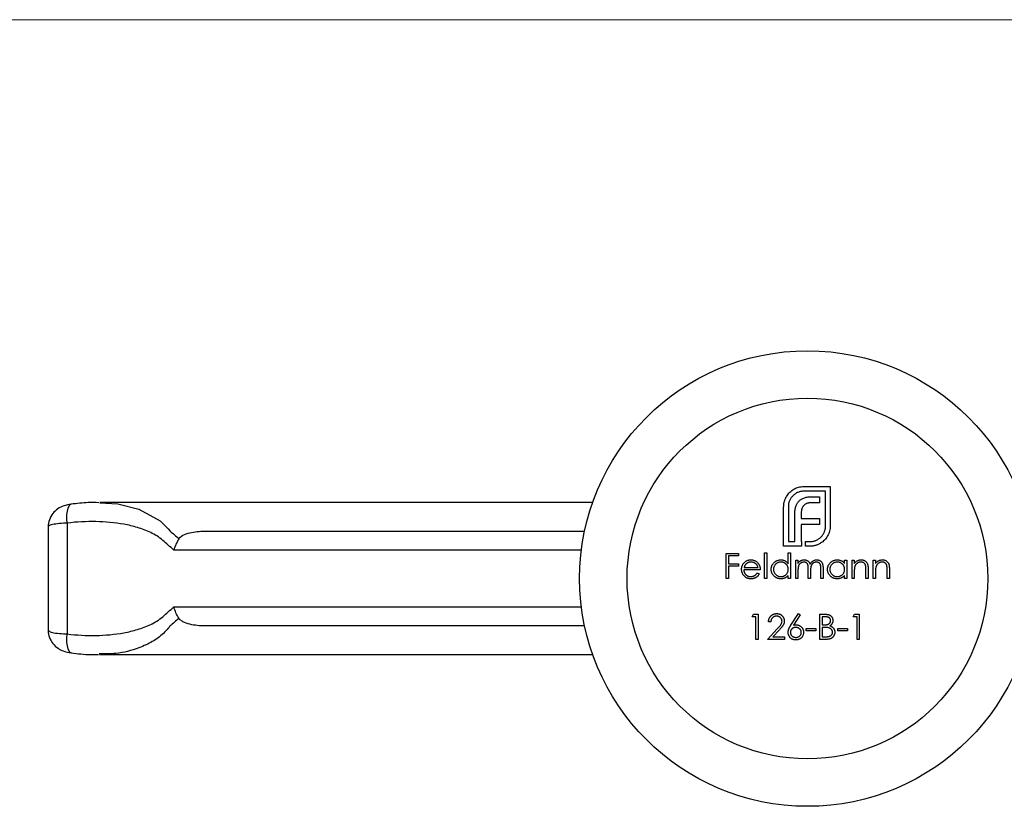
# Model space of a CAD drawing. Units: millimetres. Extents: x 10 to 584, y 10 to 410.
# Drawn here: x 220 to 272, y 369 to 410 of the extents above; entities that cross this region are included whole.
import ezdxf

# ---------------------------------------------------------------- set-up
doc = ezdxf.new("R2010")
doc.units = ezdxf.units.MM
doc.header["$LTSCALE"] = 2

msp = doc.modelspace()

# ---------------------------------------------------------------- linework, layer by layer
at = {"color": 7, "linetype": 'Continuous', "lineweight": 18}
msp.add_line((584, 410), (10, 410), dxfattribs=at)
at = {"color": 7, "linetype": 'Continuous', "lineweight": 25}
for p, q in [((261.75, 385.409), (263.133, 385.409)), ((263.133, 385.409), (263.133, 383.328)), ((262.886, 385.161), (261.75, 385.161)), ((262.188, 384.871), (262.561, 384.871)), ((262.561, 384.871), (262.561, 384.55)), ((262.886, 383.328), (262.886, 385.161)), ((260.679, 382.262), (260.679, 384.342)), ((260.927, 384.342), (260.927, 382.509)), ((262.561, 384.55), (262.131, 384.55)), ((261.264, 382.509), (261.264, 383.965)), ((261.607, 384.017), (261.607, 383.722)), ((222.941, 383.482), (222.941, 377.641)), ((261.607, 383.722), (262.561, 383.722)), ((261.607, 383.406), (261.607, 382.509)), ((262.561, 383.406), (261.607, 383.406)), ((262.561, 383.722), (262.561, 383.406)), ((221.933, 383.248), (221.933, 377.873)), ((230.276, 383.062), (250.196, 383.062)), ((261.611, 382.262), (260.679, 382.262)), ((260.927, 382.509), (261.264, 382.509)), ((261.607, 382.509), (261.611, 382.509)), ((261.611, 382.509), (261.611, 382.262)), ((261.832, 382.509), (262.062, 382.509)), ((261.832, 382.262), (261.832, 382.509)), ((262.062, 382.262), (261.832, 382.262)), ((257.65, 381.885), (258.295, 381.885)), ((257.65, 380.562), (257.65, 381.885)), ((257.769, 381.749), (257.769, 381.342)), ((258.295, 381.749), (257.769, 381.749)), ((258.295, 381.885), (258.295, 381.749)), ((259.668, 381.919), (259.787, 381.919)), ((259.668, 380.562), (259.668, 381.919)), ((259.787, 381.919), (259.787, 380.562)), ((260.924, 381.919), (261.042, 381.919)), ((260.924, 381.341), (260.924, 381.919)), ((261.042, 381.919), (261.042, 380.562)), ((257.769, 381.342), (258.295, 381.342)), ((257.769, 381.206), (257.769, 380.562)), ((258.295, 381.206), (257.769, 381.206)), ((258.295, 381.342), (258.295, 381.206)), ((261.314, 381.528), (261.432, 381.528)), ((261.314, 380.562), (261.314, 381.528)), ((261.432, 381.528), (261.432, 381.36)), ((263.892, 381.528), (264.01, 381.528)), ((263.892, 381.35), (263.892, 381.528)), ((264.01, 381.528), (264.01, 380.562)), ((264.282, 381.528), (264.4, 381.528)), ((264.282, 380.562), (264.282, 381.528)), ((264.4, 381.528), (264.4, 381.354)), ((265.401, 381.528), (265.52, 381.528)), ((265.401, 380.562), (265.401, 381.528)), ((265.52, 381.528), (265.52, 381.354)), ((259.448, 381.02), (258.583, 381.02)), ((258.595, 381.138), (259.329, 381.138)), ((259.292, 380.867), (259.397, 380.812)), ((260.924, 380.562), (260.924, 380.729)), ((261.432, 380.969), (261.432, 380.562)), ((261.975, 380.562), (261.975, 381.053)), ((262.094, 380.938), (262.094, 380.562)), ((262.637, 380.562), (262.637, 381.086)), ((262.755, 381.085), (262.755, 380.562)), ((263.892, 380.562), (263.892, 380.729)), ((264.4, 380.911), (264.4, 380.562)), ((265.011, 380.562), (265.011, 381.016)), ((265.13, 381.055), (265.13, 380.562)), ((265.52, 380.911), (265.52, 380.562)), ((266.13, 380.562), (266.13, 381.016)), ((266.249, 381.055), (266.249, 380.562)), ((257.769, 380.562), (257.65, 380.562)), ((259.787, 380.562), (259.668, 380.562)), ((261.042, 380.562), (260.924, 380.562)), ((261.432, 380.562), (261.314, 380.562)), ((262.094, 380.562), (261.975, 380.562)), ((262.755, 380.562), (262.637, 380.562)), ((264.01, 380.562), (263.892, 380.562)), ((264.4, 380.562), (264.282, 380.562)), ((265.13, 380.562), (265.011, 380.562)), ((265.52, 380.562), (265.401, 380.562)), ((266.249, 380.562), (266.13, 380.562)), ((259.015, 378.544), (259.093, 378.68)), ((259.093, 378.68), (259.338, 378.68)), ((259.338, 378.68), (259.338, 377.357)), ((261.063, 378.11), (261.458, 378.714)), ((261.549, 378.642), (261.2, 378.107)), ((261.458, 378.714), (261.549, 378.642)), ((262.594, 378.68), (262.852, 378.68)), ((262.594, 377.357), (262.594, 378.68)), ((264.341, 378.544), (264.419, 378.68)), ((264.419, 378.68), (264.663, 378.68)), ((264.663, 378.68), (264.663, 377.357)), ((259.219, 378.544), (259.015, 378.544)), ((259.219, 377.357), (259.219, 378.544)), ((259.999, 378.273), (259.88, 378.273)), ((262.713, 378.544), (262.713, 378.12)), ((262.874, 378.544), (262.713, 378.544)), ((262.713, 378.12), (262.793, 378.12)), ((264.545, 378.544), (264.341, 378.544)), ((264.545, 377.357), (264.545, 378.544)), ((250.196, 378.062), (230.276, 378.062)), ((259.83, 377.357), (260.343, 377.904)), ((260.444, 377.846), (260.113, 377.493)), ((261.865, 377.934), (262.374, 377.934)), ((261.865, 377.798), (261.865, 377.934)), ((262.374, 377.798), (261.865, 377.798)), ((262.374, 377.934), (262.374, 377.798)), ((262.713, 377.984), (262.713, 377.493)), ((262.792, 377.984), (262.713, 377.984)), ((263.527, 377.934), (264.036, 377.934)), ((263.527, 377.798), (263.527, 377.934)), ((264.036, 377.798), (263.527, 377.798)), ((264.036, 377.934), (264.036, 377.798)), ((259.338, 377.357), (259.219, 377.357)), ((260.728, 377.357), (259.83, 377.357)), ((260.113, 377.493), (260.728, 377.493)), ((260.728, 377.493), (260.728, 377.357)), ((262.952, 377.357), (262.594, 377.357)), ((262.713, 377.493), (262.882, 377.493)), ((264.663, 377.357), (264.545, 377.357))]:
    msp.add_line(p, q, dxfattribs=at)
at = {"color": 8, "linetype": 'Continuous', "lineweight": 25}
for p, q in [((250.027, 382.062), (228.554, 382.062)), ((228.554, 379.062), (250.027, 379.062))]:
    msp.add_line(p, q, dxfattribs=at)
at = {"color": 8, "linetype": 'Continuous', "lineweight": 25, "flags": 128}
for points in [[(222.941, 383.482), (222.925, 383.709), (222.928, 383.924), (222.949, 384.116), (222.987, 384.274), (223.04, 384.391), (223.105, 384.459), (223.15, 384.475)], [(224.665, 384.549), (225.609, 384.491), (226.716, 384.215), (227.836, 383.6), (228.263, 383.184), (228.36, 383.062), (228.36, 383.062), (228.36, 383.062)], [(223.15, 376.649), (223.105, 376.665), (223.04, 376.733), (222.987, 376.849), (222.949, 377.007), (222.928, 377.199), (222.925, 377.414), (222.941, 377.641)]]:
    msp.add_lwpolyline(points, dxfattribs=at)
at = {"color": 7, "linetype": 'Continuous', "lineweight": 25}
for radius in [12, 9.5]:
    msp.add_circle((261.933, 380.562), radius, dxfattribs=at)
for points, knots in [([(261.221, 385.27), (261.262, 385.292), (261.342, 385.334), (261.472, 385.377), (261.609, 385.404), (261.702, 385.407), (261.75, 385.409)], [0, 0, 0, 0, 0.247883, 0.49298, 0.742751, 1, 1, 1, 1]), ([(260.723, 384.637), (260.73, 384.66), (260.744, 384.707), (260.771, 384.775), (260.802, 384.84), (260.827, 384.881), (260.84, 384.901)], [0, 0, 0, 0, 0.252574, 0.504789, 0.751125, 1, 1, 1, 1]), ([(260.84, 384.901), (260.865, 384.938), (260.915, 385.012), (261.005, 385.111), (261.107, 385.198), (261.183, 385.246), (261.221, 385.27)], [0, 0, 0, 0, 0.250231, 0.49812, 0.74656, 1, 1, 1, 1]), ([(261.169, 384.919), (261.15, 384.899), (261.111, 384.86), (261.063, 384.794), (261.02, 384.727), (260.986, 384.656), (260.959, 384.582), (260.941, 384.505), (260.929, 384.424), (260.927, 384.37), (260.927, 384.342)], [0, 0, 0, 0, 0.129954, 0.255342, 0.378621, 0.500515, 0.622735, 0.745008, 0.871081, 1, 1, 1, 1]), ([(261.75, 385.161), (261.722, 385.161), (261.666, 385.159), (261.585, 385.147), (261.508, 385.129), (261.433, 385.102), (261.362, 385.068), (261.294, 385.025), (261.228, 384.977), (261.189, 384.938), (261.169, 384.919)], [0, 0, 0, 0, 0.1301676, 0.2555231, 0.3790298, 0.5002171, 0.6227426, 0.7453203, 0.8707858, 1, 1, 1, 1]), ([(261.78, 384.815), (261.811, 384.824), (261.872, 384.842), (261.971, 384.858), (262.077, 384.87), (262.15, 384.871), (262.188, 384.871)], [0, 0, 0, 0, 0.227657, 0.4694281, 0.7260056, 1, 1, 1, 1]), ([(223.153, 384.469), (223.018, 384.449), (222.77, 384.411), (222.44, 384.241), (222.168, 383.995), (221.992, 383.669), (221.922, 383.403), (221.937, 383.265), (221.939, 383.246)], [0, 0, 0, 0, 0.212822, 0.391701, 0.583463, 0.77797, 0.970187, 1, 1, 1, 1]), ([(224.615, 384.554), (224.426, 384.56), (223.939, 384.576), (223.45, 384.513), (223.15, 384.474)], [0, 0, 0, 0, 0.387494, 1, 1, 1, 1]), ([(250.65, 384.562), (250.648, 384.562), (250.106, 384.562), (249.08, 384.562), (247.659, 384.562), (246.384, 384.562), (244.946, 384.562), (243.126, 384.562), (240.78, 384.562), (238.004, 384.562), (234.792, 384.562), (231.144, 384.562), (227.716, 384.562), (225.511, 384.562), (224.665, 384.562)], [0, 0, 0, 0, 0.000222, 0.066273, 0.123039, 0.170421, 0.217695, 0.292879, 0.383737, 0.490344, 0.612725, 0.750824, 0.904467, 1, 1, 1, 1]), ([(260.679, 384.342), (260.68, 384.367), (260.681, 384.417), (260.69, 384.492), (260.702, 384.565), (260.716, 384.613), (260.723, 384.637)], [0, 0, 0, 0, 0.2514026, 0.5020704, 0.7510028, 1, 1, 1, 1]), ([(261.264, 383.965), (261.265, 384.002), (261.267, 384.074), (261.277, 384.178), (261.294, 384.274), (261.312, 384.335), (261.321, 384.364)], [0, 0, 0, 0, 0.274916, 0.531869, 0.774208, 1, 1, 1, 1]), ([(261.321, 384.364), (261.331, 384.391), (261.35, 384.445), (261.391, 384.519), (261.437, 384.587), (261.475, 384.626), (261.494, 384.646)], [0, 0, 0, 0, 0.260648, 0.511856, 0.757745, 1, 1, 1, 1]), ([(261.494, 384.646), (261.514, 384.664), (261.554, 384.701), (261.623, 384.746), (261.698, 384.786), (261.753, 384.805), (261.78, 384.815)], [0, 0, 0, 0, 0.238846, 0.483132, 0.735778, 1, 1, 1, 1]), ([(261.746, 384.411), (261.734, 384.4), (261.712, 384.376), (261.685, 384.334), (261.659, 384.291), (261.648, 384.259), (261.642, 384.243)], [0, 0, 0, 0, 0.245589, 0.490506, 0.740629, 1, 1, 1, 1]), ([(261.906, 384.515), (261.89, 384.509), (261.86, 384.498), (261.818, 384.473), (261.779, 384.445), (261.757, 384.423), (261.746, 384.411)], [0, 0, 0, 0, 0.257074, 0.506527, 0.754684, 1, 1, 1, 1]), ([(262.131, 384.55), (262.111, 384.55), (262.071, 384.549), (262.013, 384.543), (261.958, 384.532), (261.923, 384.521), (261.906, 384.515)], [0, 0, 0, 0, 0.266397, 0.520201, 0.765904, 1, 1, 1, 1]), ([(261.642, 384.243), (261.636, 384.226), (261.625, 384.191), (261.616, 384.136), (261.608, 384.078), (261.607, 384.038), (261.607, 384.017)], [0, 0, 0, 0, 0.234137, 0.4766, 0.733556, 1, 1, 1, 1]), ([(228.554, 382.062), (228.362, 382.232), (228.168, 382.402), (227.877, 382.656), (227.774, 382.734), (227.562, 382.869), (227.453, 382.928), (227.12, 383.09), (226.889, 383.176), (226.415, 383.319), (226.171, 383.375), (225.439, 383.509), (224.946, 383.551), (223.951, 383.569), (223.448, 383.544), (222.941, 383.482)], [0, 0, 0, 0, 0.125, 0.125, 0.1875, 0.1875, 0.25, 0.25, 0.375, 0.375, 0.5, 0.5, 0.75, 0.75, 1, 1, 1, 1]), ([(262.643, 382.747), (262.662, 382.768), (262.701, 382.807), (262.749, 382.873), (262.791, 382.942), (262.827, 383.013), (262.853, 383.088), (262.871, 383.166), (262.883, 383.246), (262.885, 383.301), (262.886, 383.328)], [0, 0, 0, 0, 0.130632, 0.256062, 0.379449, 0.501939, 0.624027, 0.746533, 0.871852, 1, 1, 1, 1]), ([(263.133, 383.328), (263.131, 383.281), (263.129, 383.189), (263.1, 383.054), (263.059, 382.924), (263.016, 382.844), (262.994, 382.804)], [0, 0, 0, 0, 0.255507, 0.504692, 0.751467, 1, 1, 1, 1]), ([(228.36, 383.062), (228.36, 383.062), (228.36, 383.062), (228.36, 383.062), (228.516, 382.928), (228.67, 382.793), (228.824, 382.658)], [-0.0000000586, -0.0000000586, -0.0000000586, -0.0000000586, 0, 0, 0, 0.0006576134, 0.0006576134, 0.0006576134, 0.0006576134]), ([(228.824, 382.658), (228.89, 382.762), (229.004, 382.831), (229.241, 382.934), (229.368, 382.969), (229.751, 383.045), (230.015, 383.062), (230.276, 383.062)], [0, 0, 0, 0, 0.25, 0.25, 0.5, 0.5, 1, 1, 1, 1]), ([(262.994, 382.804), (262.97, 382.765), (262.923, 382.688), (262.835, 382.586), (262.737, 382.495), (262.663, 382.447), (262.625, 382.422)], [0, 0, 0, 0, 0.256204, 0.504412, 0.75207, 1, 1, 1, 1]), ([(228.824, 382.658), (228.769, 382.571), (228.718, 382.476), (228.626, 382.274), (228.586, 382.167), (228.554, 382.062)], [0, 0, 0, 0, 0.5, 0.5, 1, 1, 1, 1]), ([(262.062, 382.509), (262.09, 382.51), (262.145, 382.511), (262.226, 382.522), (262.304, 382.541), (262.379, 382.568), (262.45, 382.601), (262.518, 382.643), (262.583, 382.69), (262.623, 382.728), (262.643, 382.747)], [0, 0, 0, 0, 0.1304902, 0.2570045, 0.3808172, 0.5023049, 0.6242766, 0.7466373, 0.8718179, 1, 1, 1, 1]), ([(262.361, 382.305), (262.337, 382.299), (262.289, 382.285), (262.214, 382.272), (262.139, 382.263), (262.087, 382.262), (262.062, 382.262)], [0, 0, 0, 0, 0.247387, 0.494748, 0.745943, 1, 1, 1, 1]), ([(262.625, 382.422), (262.605, 382.41), (262.564, 382.385), (262.499, 382.353), (262.431, 382.326), (262.384, 382.312), (262.361, 382.305)], [0, 0, 0, 0, 0.2488753, 0.4952112, 0.7474263, 1, 1, 1, 1]), ([(258.464, 381.042), (258.465, 381.057), (258.465, 381.087), (258.47, 381.13), (258.479, 381.173), (258.491, 381.214), (258.507, 381.254), (258.526, 381.292), (258.549, 381.33), (258.567, 381.353), (258.576, 381.365)], [0, 0, 0, 0, 0.128045, 0.253768, 0.377428, 0.500551, 0.623296, 0.746578, 0.872348, 1, 1, 1, 1]), ([(258.576, 381.365), (258.588, 381.38), (258.611, 381.408), (258.651, 381.445), (258.694, 381.476), (258.74, 381.501), (258.789, 381.521), (258.841, 381.536), (258.896, 381.544), (258.934, 381.545), (258.953, 381.545)], [0, 0, 0, 0, 0.1288353, 0.2535893, 0.3746433, 0.49534, 0.6163248, 0.7397593, 0.8668423, 1, 1, 1, 1]), ([(258.71, 381.336), (258.704, 381.33), (258.691, 381.319), (258.674, 381.299), (258.658, 381.277), (258.643, 381.254), (258.629, 381.228), (258.617, 381.2), (258.605, 381.17), (258.599, 381.149), (258.595, 381.138)], [0, 0, 0, 0, 0.109984, 0.22258, 0.3385, 0.458709, 0.585535, 0.717518, 0.854667, 1, 1, 1, 1]), ([(258.96, 381.427), (258.948, 381.426), (258.924, 381.426), (258.89, 381.422), (258.857, 381.415), (258.825, 381.405), (258.794, 381.392), (258.765, 381.376), (258.737, 381.358), (258.719, 381.343), (258.71, 381.336)], [0, 0, 0, 0, 0.131092, 0.259141, 0.384162, 0.505992, 0.629098, 0.750669, 0.874039, 1, 1, 1, 1]), ([(258.953, 381.545), (258.973, 381.545), (259.012, 381.544), (259.069, 381.535), (259.123, 381.52), (259.173, 381.499), (259.221, 381.472), (259.265, 381.439), (259.306, 381.4), (259.33, 381.37), (259.343, 381.355)], [0, 0, 0, 0, 0.13204, 0.259033, 0.38188, 0.502258, 0.622752, 0.744743, 0.870109, 1, 1, 1, 1]), ([(259.329, 381.138), (259.325, 381.154), (259.317, 381.184), (259.299, 381.226), (259.279, 381.264), (259.256, 381.296), (259.23, 381.325), (259.199, 381.35), (259.165, 381.372), (259.127, 381.391), (259.087, 381.407), (259.046, 381.418), (259.003, 381.426), (258.974, 381.426), (258.96, 381.427)], [0, 0, 0, 0, 0.0962401, 0.1852313, 0.2675005, 0.3444004, 0.4195949, 0.4968906, 0.5766379, 0.6602679, 0.7453866, 0.8300403, 0.9144742, 1, 1, 1, 1]), ([(259.343, 381.355), (259.351, 381.344), (259.368, 381.321), (259.389, 381.284), (259.407, 381.245), (259.421, 381.204), (259.433, 381.161), (259.441, 381.116), (259.446, 381.068), (259.447, 381.036), (259.448, 381.02)], [0, 0, 0, 0, 0.118522, 0.236255, 0.356174, 0.47725, 0.60154, 0.729618, 0.862158, 1, 1, 1, 1]), ([(260.025, 381.048), (260.025, 381.065), (260.026, 381.098), (260.033, 381.147), (260.045, 381.194), (260.061, 381.239), (260.082, 381.282), (260.108, 381.323), (260.138, 381.363), (260.173, 381.4), (260.211, 381.434), (260.251, 381.464), (260.293, 381.489), (260.338, 381.51), (260.384, 381.526), (260.432, 381.537), (260.481, 381.544), (260.515, 381.545), (260.532, 381.545)], [0, 0, 0, 0, 0.063775, 0.126079, 0.186904, 0.247574, 0.308003, 0.369132, 0.432033, 0.496791, 0.561611, 0.624914, 0.686726, 0.748079, 0.809582, 0.871631, 0.934886, 1, 1, 1, 1]), ([(260.534, 381.427), (260.517, 381.426), (260.482, 381.425), (260.432, 381.415), (260.384, 381.4), (260.338, 381.378), (260.296, 381.351), (260.258, 381.318), (260.224, 381.28), (260.195, 381.238), (260.172, 381.192), (260.156, 381.145), (260.145, 381.096), (260.144, 381.063), (260.143, 381.046)], [0, 0, 0, 0, 0.085921, 0.169593, 0.252476, 0.336244, 0.419505, 0.502036, 0.584775, 0.669846, 0.754185, 0.836658, 0.91801, 1, 1, 1, 1]), ([(260.532, 381.545), (260.552, 381.545), (260.591, 381.544), (260.647, 381.534), (260.701, 381.518), (260.752, 381.495), (260.8, 381.466), (260.845, 381.431), (260.886, 381.389), (260.911, 381.358), (260.924, 381.341)], [0, 0, 0, 0, 0.128884, 0.252985, 0.3742104, 0.4941015, 0.6147528, 0.7385111, 0.8662425, 1, 1, 1, 1]), ([(260.924, 381.043), (260.923, 381.056), (260.922, 381.083), (260.917, 381.121), (260.908, 381.158), (260.896, 381.194), (260.88, 381.227), (260.861, 381.259), (260.838, 381.289), (260.811, 381.317), (260.783, 381.343), (260.752, 381.366), (260.72, 381.384), (260.686, 381.4), (260.65, 381.412), (260.613, 381.42), (260.574, 381.426), (260.547, 381.426), (260.534, 381.427)], [0, 0, 0, 0, 0.065634, 0.129188, 0.191219, 0.251913, 0.312507, 0.373494, 0.435152, 0.498741, 0.562095, 0.624187, 0.685476, 0.746097, 0.807612, 0.869967, 0.933951, 1, 1, 1, 1]), ([(261.432, 381.36), (261.443, 381.375), (261.463, 381.403), (261.497, 381.44), (261.531, 381.472), (261.555, 381.488), (261.566, 381.496)], [0, 0, 0, 0, 0.2835948, 0.5433948, 0.7806456, 1, 1, 1, 1]), ([(261.745, 381.427), (261.731, 381.426), (261.702, 381.425), (261.66, 381.415), (261.619, 381.398), (261.581, 381.376), (261.545, 381.348), (261.514, 381.315), (261.488, 381.278), (261.471, 381.243), (261.46, 381.212), (261.452, 381.186), (261.446, 381.157), (261.441, 381.125), (261.437, 381.09), (261.435, 381.052), (261.432, 381.011), (261.432, 380.983), (261.432, 380.969)], [0, 0, 0, 0, 0.068677, 0.136871, 0.206114, 0.277538, 0.349772, 0.421251, 0.492911, 0.567027, 0.606614, 0.649704, 0.697303, 0.749086, 0.804881, 0.865485, 0.930237, 1, 1, 1, 1]), ([(261.566, 381.496), (261.582, 381.504), (261.614, 381.519), (261.663, 381.534), (261.714, 381.544), (261.748, 381.545), (261.766, 381.545)], [0, 0, 0, 0, 0.253734, 0.503035, 0.750014, 1, 1, 1, 1]), ([(261.975, 381.053), (261.975, 381.067), (261.975, 381.094), (261.974, 381.132), (261.972, 381.167), (261.97, 381.198), (261.967, 381.226), (261.963, 381.25), (261.959, 381.271), (261.952, 381.294), (261.941, 381.319), (261.923, 381.346), (261.902, 381.37), (261.876, 381.39), (261.847, 381.406), (261.815, 381.418), (261.781, 381.425), (261.757, 381.426), (261.745, 381.427)], [0, 0, 0, 0, 0.08253, 0.158779, 0.227738, 0.289946, 0.345499, 0.393896, 0.436374, 0.472122, 0.536384, 0.599078, 0.661948, 0.726311, 0.791771, 0.858647, 0.927305, 1, 1, 1, 1]), ([(261.766, 381.545), (261.777, 381.545), (261.8, 381.544), (261.835, 381.539), (261.868, 381.53), (261.9, 381.518), (261.93, 381.503), (261.958, 381.486), (261.982, 381.466), (262.004, 381.444), (262.024, 381.418), (262.042, 381.387), (262.059, 381.351), (262.068, 381.326), (262.073, 381.312)], [0, 0, 0, 0, 0.084152, 0.166532, 0.248836, 0.331246, 0.412957, 0.490494, 0.566156, 0.639987, 0.716765, 0.802144, 0.895833, 1, 1, 1, 1]), ([(262.073, 381.312), (262.079, 381.321), (262.089, 381.34), (262.106, 381.366), (262.124, 381.39), (262.143, 381.413), (262.163, 381.434), (262.183, 381.453), (262.205, 381.47), (262.235, 381.491), (262.274, 381.513), (262.324, 381.532), (262.375, 381.543), (262.41, 381.545), (262.428, 381.545)], [0, 0, 0, 0, 0.0717661, 0.1412255, 0.2091159, 0.2748397, 0.3394829, 0.4024763, 0.4649419, 0.5268326, 0.6474148, 0.7655615, 0.8816151, 1, 1, 1, 1]), ([(262.407, 381.427), (262.392, 381.426), (262.363, 381.425), (262.319, 381.414), (262.278, 381.398), (262.239, 381.374), (262.204, 381.346), (262.173, 381.313), (262.148, 381.275), (262.131, 381.239), (262.12, 381.208), (262.113, 381.18), (262.107, 381.149), (262.102, 381.114), (262.099, 381.075), (262.096, 381.033), (262.094, 380.986), (262.094, 380.954), (262.094, 380.938)], [0, 0, 0, 0, 0.068158, 0.134707, 0.201865, 0.270788, 0.340024, 0.408083, 0.476813, 0.547346, 0.58564, 0.628865, 0.677153, 0.730803, 0.789807, 0.854325, 0.924365, 1, 1, 1, 1]), ([(262.637, 381.086), (262.636, 381.098), (262.636, 381.122), (262.635, 381.156), (262.633, 381.187), (262.631, 381.215), (262.628, 381.24), (262.624, 381.262), (262.62, 381.281), (262.613, 381.303), (262.601, 381.326), (262.584, 381.351), (262.562, 381.373), (262.537, 381.392), (262.509, 381.408), (262.477, 381.419), (262.443, 381.426), (262.42, 381.426), (262.407, 381.427)], [0, 0, 0, 0, 0.078343, 0.150563, 0.216151, 0.27568, 0.328707, 0.375904, 0.417302, 0.452693, 0.517265, 0.581217, 0.645322, 0.712024, 0.78013, 0.850218, 0.922649, 1, 1, 1, 1]), ([(262.428, 381.545), (262.444, 381.545), (262.476, 381.544), (262.522, 381.534), (262.565, 381.518), (262.605, 381.496), (262.641, 381.468), (262.672, 381.436), (262.699, 381.398), (262.716, 381.362), (262.728, 381.33), (262.735, 381.304), (262.741, 381.274), (262.746, 381.242), (262.75, 381.207), (262.753, 381.169), (262.755, 381.128), (262.755, 381.1), (262.755, 381.085)], [0, 0, 0, 0, 0.075604, 0.147965, 0.218797, 0.28947, 0.359724, 0.429708, 0.500497, 0.574429, 0.613947, 0.657155, 0.703973, 0.754939, 0.809707, 0.868833, 0.932385, 1, 1, 1, 1]), ([(262.993, 381.048), (262.993, 381.065), (262.994, 381.098), (263.001, 381.147), (263.013, 381.194), (263.029, 381.239), (263.05, 381.282), (263.076, 381.323), (263.106, 381.363), (263.141, 381.4), (263.179, 381.434), (263.219, 381.464), (263.261, 381.489), (263.306, 381.51), (263.352, 381.526), (263.4, 381.537), (263.449, 381.544), (263.483, 381.545), (263.5, 381.545)], [0, 0, 0, 0, 0.063775, 0.126079, 0.186904, 0.247574, 0.308003, 0.369132, 0.432033, 0.496791, 0.561611, 0.624914, 0.686726, 0.748079, 0.809582, 0.871631, 0.934886, 1, 1, 1, 1]), ([(263.502, 381.427), (263.485, 381.426), (263.45, 381.425), (263.4, 381.415), (263.352, 381.4), (263.306, 381.378), (263.264, 381.351), (263.226, 381.318), (263.192, 381.28), (263.163, 381.238), (263.14, 381.192), (263.124, 381.145), (263.113, 381.096), (263.112, 381.063), (263.111, 381.046)], [0, 0, 0, 0, 0.085921, 0.169593, 0.252476, 0.336244, 0.419505, 0.502036, 0.584775, 0.669846, 0.754185, 0.836658, 0.91801, 1, 1, 1, 1]), ([(263.5, 381.545), (263.52, 381.545), (263.559, 381.544), (263.615, 381.535), (263.669, 381.52), (263.72, 381.5), (263.768, 381.473), (263.813, 381.438), (263.855, 381.397), (263.879, 381.366), (263.892, 381.35)], [0, 0, 0, 0, 0.129862, 0.254654, 0.376015, 0.495255, 0.614798, 0.738106, 0.865196, 1, 1, 1, 1]), ([(263.892, 381.043), (263.891, 381.056), (263.891, 381.083), (263.885, 381.121), (263.876, 381.158), (263.864, 381.194), (263.848, 381.227), (263.829, 381.259), (263.806, 381.289), (263.779, 381.317), (263.751, 381.343), (263.72, 381.366), (263.688, 381.384), (263.654, 381.4), (263.618, 381.412), (263.581, 381.42), (263.542, 381.426), (263.515, 381.426), (263.502, 381.427)], [0, 0, 0, 0, 0.065634, 0.129188, 0.191219, 0.251913, 0.312507, 0.373494, 0.435152, 0.498741, 0.562095, 0.624187, 0.685476, 0.746097, 0.807612, 0.869967, 0.933951, 1, 1, 1, 1]), ([(264.4, 381.354), (264.413, 381.37), (264.438, 381.401), (264.479, 381.441), (264.522, 381.474), (264.567, 381.501), (264.615, 381.521), (264.664, 381.535), (264.716, 381.544), (264.751, 381.545), (264.768, 381.545)], [0, 0, 0, 0, 0.140976, 0.2735688, 0.3989883, 0.5199298, 0.63811, 0.7565889, 0.8768598, 1, 1, 1, 1]), ([(264.748, 381.427), (264.738, 381.427), (264.719, 381.426), (264.691, 381.423), (264.664, 381.417), (264.637, 381.409), (264.612, 381.398), (264.587, 381.386), (264.563, 381.37), (264.539, 381.353), (264.518, 381.334), (264.497, 381.314), (264.479, 381.293), (264.463, 381.271), (264.449, 381.247), (264.437, 381.223), (264.426, 381.197), (264.421, 381.18), (264.419, 381.171)], [0, 0, 0, 0, 0.0639861, 0.1266269, 0.1889844, 0.2502302, 0.3123512, 0.3745736, 0.4381475, 0.5029204, 0.5679741, 0.6307713, 0.6929346, 0.7543975, 0.8152184, 0.8761169, 0.9380146, 1, 1, 1, 1]), ([(264.997, 381.236), (264.993, 381.251), (264.985, 381.28), (264.966, 381.32), (264.942, 381.353), (264.913, 381.38), (264.878, 381.401), (264.839, 381.416), (264.795, 381.425), (264.764, 381.426), (264.748, 381.427)], [0, 0, 0, 0, 0.13552, 0.260833, 0.378476, 0.493178, 0.609281, 0.729981, 0.859261, 1, 1, 1, 1]), ([(264.768, 381.545), (264.786, 381.545), (264.821, 381.543), (264.872, 381.533), (264.92, 381.516), (264.964, 381.492), (265.004, 381.462), (265.038, 381.428), (265.067, 381.388), (265.087, 381.351), (265.099, 381.318), (265.107, 381.29), (265.114, 381.259), (265.12, 381.224), (265.124, 381.187), (265.127, 381.146), (265.13, 381.102), (265.13, 381.071), (265.13, 381.055)], [0, 0, 0, 0, 0.07724, 0.151178, 0.223488, 0.295543, 0.366976, 0.437131, 0.507044, 0.57856, 0.616614, 0.658756, 0.704491, 0.754803, 0.809332, 0.868274, 0.932073, 1, 1, 1, 1]), ([(265.011, 381.016), (265.011, 381.03), (265.011, 381.055), (265.01, 381.091), (265.009, 381.124), (265.008, 381.153), (265.006, 381.179), (265.003, 381.201), (265.001, 381.22), (264.998, 381.231), (264.997, 381.236)], [0, 0, 0, 0, 0.17885, 0.34211, 0.489826, 0.623254, 0.74008, 0.841483, 0.928908, 1, 1, 1, 1]), ([(265.52, 381.354), (265.532, 381.37), (265.557, 381.401), (265.598, 381.441), (265.641, 381.474), (265.687, 381.501), (265.734, 381.521), (265.783, 381.535), (265.835, 381.544), (265.87, 381.545), (265.888, 381.545)], [0, 0, 0, 0, 0.140976, 0.2735688, 0.3989883, 0.5199298, 0.63811, 0.7565889, 0.8768598, 1, 1, 1, 1]), ([(265.867, 381.427), (265.857, 381.427), (265.839, 381.426), (265.81, 381.423), (265.783, 381.417), (265.757, 381.409), (265.731, 381.398), (265.706, 381.386), (265.682, 381.37), (265.659, 381.353), (265.637, 381.334), (265.617, 381.314), (265.599, 381.293), (265.583, 381.271), (265.569, 381.247), (265.556, 381.223), (265.546, 381.197), (265.541, 381.18), (265.538, 381.171)], [0, 0, 0, 0, 0.063986, 0.126627, 0.188984, 0.25023, 0.312351, 0.374574, 0.438148, 0.50292, 0.567974, 0.630771, 0.692935, 0.754398, 0.815218, 0.876117, 0.938015, 1, 1, 1, 1]), ([(266.116, 381.236), (266.112, 381.251), (266.105, 381.28), (266.085, 381.32), (266.061, 381.353), (266.032, 381.38), (265.997, 381.401), (265.958, 381.416), (265.914, 381.425), (265.883, 381.426), (265.867, 381.427)], [0, 0, 0, 0, 0.13552, 0.260833, 0.378476, 0.493178, 0.609281, 0.729981, 0.859261, 1, 1, 1, 1]), ([(265.888, 381.545), (265.906, 381.545), (265.941, 381.543), (265.992, 381.533), (266.039, 381.516), (266.083, 381.492), (266.123, 381.462), (266.158, 381.428), (266.187, 381.388), (266.206, 381.351), (266.219, 381.318), (266.227, 381.29), (266.234, 381.259), (266.24, 381.224), (266.244, 381.187), (266.247, 381.146), (266.249, 381.102), (266.249, 381.071), (266.249, 381.055)], [0, 0, 0, 0, 0.07724, 0.151178, 0.223488, 0.295543, 0.366976, 0.437131, 0.507044, 0.57856, 0.616614, 0.658756, 0.704491, 0.754803, 0.809332, 0.868274, 0.932073, 1, 1, 1, 1]), ([(266.13, 381.016), (266.13, 381.03), (266.13, 381.055), (266.13, 381.091), (266.129, 381.124), (266.127, 381.153), (266.125, 381.179), (266.123, 381.201), (266.12, 381.22), (266.117, 381.231), (266.116, 381.236)], [0, 0, 0, 0, 0.17885, 0.3421096, 0.4898257, 0.6232544, 0.7400797, 0.8414827, 0.9289077, 1, 1, 1, 1]), ([(258.951, 380.545), (258.932, 380.545), (258.896, 380.546), (258.843, 380.553), (258.793, 380.565), (258.747, 380.582), (258.703, 380.604), (258.663, 380.63), (258.626, 380.661), (258.592, 380.697), (258.563, 380.735), (258.536, 380.775), (258.514, 380.817), (258.496, 380.86), (258.482, 380.904), (258.471, 380.949), (258.466, 380.995), (258.465, 381.027), (258.464, 381.042)], [0, 0, 0, 0, 0.071579, 0.139629, 0.204797, 0.268135, 0.329814, 0.391301, 0.453434, 0.516552, 0.579631, 0.641119, 0.701294, 0.76081, 0.819932, 0.87892, 0.938983, 1, 1, 1, 1]), ([(258.583, 381.02), (258.584, 381.007), (258.585, 380.982), (258.59, 380.945), (258.598, 380.91), (258.61, 380.877), (258.625, 380.846), (258.642, 380.817), (258.663, 380.789), (258.686, 380.763), (258.712, 380.74), (258.74, 380.719), (258.769, 380.702), (258.799, 380.688), (258.831, 380.677), (258.865, 380.669), (258.9, 380.664), (258.924, 380.664), (258.936, 380.664)], [0, 0, 0, 0, 0.068385, 0.134476, 0.198391, 0.260753, 0.321829, 0.383037, 0.444653, 0.507398, 0.569825, 0.630778, 0.690929, 0.750945, 0.811049, 0.872331, 0.935004, 1, 1, 1, 1]), ([(258.936, 380.664), (258.948, 380.664), (258.971, 380.664), (259.006, 380.669), (259.041, 380.676), (259.074, 380.686), (259.107, 380.698), (259.137, 380.712), (259.164, 380.728), (259.19, 380.746), (259.215, 380.768), (259.24, 380.796), (259.266, 380.829), (259.283, 380.854), (259.292, 380.867)], [0, 0, 0, 0, 0.0825923, 0.1638789, 0.2456587, 0.3277257, 0.40861, 0.4857491, 0.5591691, 0.6302685, 0.705306, 0.792065, 0.8897964, 1, 1, 1, 1]), ([(259.397, 380.812), (259.389, 380.797), (259.372, 380.768), (259.344, 380.728), (259.315, 380.692), (259.283, 380.661), (259.249, 380.634), (259.213, 380.611), (259.175, 380.591), (259.135, 380.574), (259.092, 380.561), (259.047, 380.551), (259, 380.546), (258.967, 380.545), (258.951, 380.545)], [0, 0, 0, 0, 0.0933699, 0.1816608, 0.2658742, 0.3463548, 0.4245999, 0.5019032, 0.5799921, 0.6584434, 0.7386722, 0.8218941, 0.9088008, 1, 1, 1, 1]), ([(260.529, 380.545), (260.512, 380.545), (260.478, 380.546), (260.428, 380.553), (260.381, 380.565), (260.335, 380.58), (260.291, 380.601), (260.249, 380.627), (260.209, 380.657), (260.172, 380.691), (260.137, 380.728), (260.107, 380.768), (260.082, 380.81), (260.061, 380.853), (260.044, 380.899), (260.033, 380.947), (260.026, 380.997), (260.025, 381.031), (260.025, 381.048)], [0, 0, 0, 0, 0.06462, 0.127433, 0.189004, 0.24993, 0.310668, 0.372329, 0.434939, 0.499576, 0.564191, 0.626735, 0.688109, 0.749294, 0.810331, 0.871901, 0.935046, 1, 1, 1, 1]), ([(260.143, 381.046), (260.144, 381.03), (260.145, 380.997), (260.156, 380.948), (260.173, 380.901), (260.196, 380.855), (260.225, 380.812), (260.258, 380.774), (260.297, 380.741), (260.339, 380.713), (260.385, 380.691), (260.433, 380.675), (260.482, 380.665), (260.516, 380.664), (260.533, 380.664)], [0, 0, 0, 0, 0.081589, 0.162859, 0.245484, 0.330807, 0.416493, 0.499893, 0.583048, 0.667158, 0.751312, 0.833785, 0.916256, 1, 1, 1, 1]), ([(260.924, 380.729), (260.91, 380.714), (260.884, 380.684), (260.84, 380.646), (260.794, 380.614), (260.745, 380.588), (260.694, 380.569), (260.641, 380.555), (260.586, 380.546), (260.548, 380.545), (260.529, 380.545)], [0, 0, 0, 0, 0.134298, 0.262085, 0.38627, 0.507165, 0.6273, 0.748145, 0.87237, 1, 1, 1, 1]), ([(260.533, 380.664), (260.55, 380.664), (260.584, 380.665), (260.635, 380.675), (260.684, 380.691), (260.73, 380.713), (260.774, 380.74), (260.813, 380.771), (260.846, 380.808), (260.874, 380.849), (260.896, 380.893), (260.912, 380.941), (260.922, 380.991), (260.923, 381.025), (260.924, 381.043)], [0, 0, 0, 0, 0.084802, 0.168664, 0.252552, 0.33824, 0.423103, 0.505556, 0.586176, 0.667136, 0.748499, 0.830452, 0.913456, 1, 1, 1, 1]), ([(263.497, 380.545), (263.48, 380.545), (263.446, 380.546), (263.396, 380.553), (263.349, 380.565), (263.303, 380.58), (263.259, 380.601), (263.217, 380.627), (263.177, 380.657), (263.14, 380.691), (263.105, 380.728), (263.075, 380.768), (263.05, 380.81), (263.029, 380.853), (263.012, 380.899), (263.001, 380.947), (262.994, 380.997), (262.993, 381.031), (262.993, 381.048)], [0, 0, 0, 0, 0.06462, 0.127433, 0.189004, 0.24993, 0.310668, 0.372329, 0.434939, 0.499576, 0.564191, 0.626735, 0.688109, 0.749294, 0.810331, 0.871901, 0.935046, 1, 1, 1, 1]), ([(263.111, 381.046), (263.112, 381.03), (263.114, 380.997), (263.124, 380.948), (263.141, 380.901), (263.164, 380.855), (263.193, 380.812), (263.226, 380.774), (263.265, 380.741), (263.308, 380.713), (263.353, 380.691), (263.401, 380.675), (263.45, 380.665), (263.484, 380.664), (263.501, 380.664)], [0, 0, 0, 0, 0.081589, 0.162859, 0.245484, 0.330807, 0.416493, 0.499893, 0.583048, 0.667158, 0.751312, 0.833785, 0.916256, 1, 1, 1, 1]), ([(263.892, 380.729), (263.878, 380.714), (263.852, 380.684), (263.808, 380.646), (263.762, 380.614), (263.714, 380.588), (263.663, 380.569), (263.609, 380.555), (263.554, 380.546), (263.516, 380.545), (263.497, 380.545)], [0, 0, 0, 0, 0.1342984, 0.262085, 0.3862699, 0.5071646, 0.6273002, 0.7481449, 0.8723702, 1, 1, 1, 1]), ([(263.501, 380.664), (263.518, 380.664), (263.552, 380.665), (263.603, 380.675), (263.652, 380.691), (263.698, 380.713), (263.742, 380.74), (263.781, 380.771), (263.814, 380.808), (263.842, 380.849), (263.864, 380.893), (263.88, 380.941), (263.89, 380.991), (263.891, 381.025), (263.892, 381.043)], [0, 0, 0, 0, 0.084802, 0.168664, 0.252552, 0.33824, 0.423103, 0.505556, 0.586176, 0.667136, 0.748499, 0.830452, 0.913456, 1, 1, 1, 1]), ([(264.419, 381.171), (264.417, 381.164), (264.414, 381.15), (264.41, 381.127), (264.407, 381.1), (264.405, 381.069), (264.403, 381.035), (264.401, 380.997), (264.401, 380.955), (264.4, 380.926), (264.4, 380.911)], [0, 0, 0, 0, 0.076995, 0.167615, 0.271052, 0.38946, 0.520843, 0.666399, 0.826094, 1, 1, 1, 1]), ([(265.538, 381.171), (265.537, 381.164), (265.533, 381.15), (265.53, 381.127), (265.527, 381.1), (265.524, 381.069), (265.522, 381.035), (265.521, 380.997), (265.52, 380.955), (265.52, 380.926), (265.52, 380.911)], [0, 0, 0, 0, 0.076995, 0.167615, 0.271052, 0.38946, 0.520843, 0.666399, 0.826094, 1, 1, 1, 1]), ([(222.941, 377.641), (223.448, 377.58), (223.951, 377.555), (224.946, 377.572), (225.439, 377.615), (226.171, 377.748), (226.415, 377.805), (226.889, 377.948), (227.12, 378.033), (227.453, 378.195), (227.562, 378.255), (227.774, 378.39), (227.877, 378.467), (228.168, 378.721), (228.362, 378.891), (228.554, 379.062)], [0, 0, 0, 0, 0.25, 0.25, 0.5, 0.5, 0.625, 0.625, 0.75, 0.75, 0.8125, 0.8125, 0.875, 0.875, 1, 1, 1, 1]), ([(259.88, 378.273), (259.881, 378.288), (259.883, 378.319), (259.89, 378.365), (259.9, 378.408), (259.914, 378.448), (259.932, 378.487), (259.954, 378.524), (259.979, 378.558), (260.008, 378.59), (260.039, 378.619), (260.073, 378.644), (260.108, 378.666), (260.146, 378.684), (260.185, 378.697), (260.225, 378.707), (260.268, 378.713), (260.297, 378.713), (260.312, 378.714)], [0, 0, 0, 0, 0.068791, 0.135103, 0.198979, 0.261904, 0.323495, 0.385195, 0.446969, 0.509765, 0.572251, 0.633405, 0.693251, 0.752583, 0.812579, 0.873275, 0.93555, 1, 1, 1, 1]), ([(260.312, 378.714), (260.326, 378.713), (260.355, 378.713), (260.396, 378.707), (260.436, 378.698), (260.474, 378.685), (260.509, 378.668), (260.542, 378.648), (260.573, 378.625), (260.601, 378.597), (260.627, 378.567), (260.65, 378.536), (260.669, 378.503), (260.685, 378.469), (260.696, 378.434), (260.705, 378.397), (260.71, 378.359), (260.711, 378.334), (260.711, 378.32)], [0, 0, 0, 0, 0.069475, 0.136517, 0.200789, 0.26383, 0.325735, 0.387291, 0.449509, 0.512968, 0.576275, 0.63758, 0.697903, 0.757172, 0.816599, 0.876653, 0.93729, 1, 1, 1, 1]), ([(262.852, 378.68), (262.865, 378.68), (262.889, 378.68), (262.925, 378.678), (262.958, 378.675), (262.989, 378.671), (263.018, 378.665), (263.045, 378.659), (263.069, 378.651), (263.099, 378.639), (263.132, 378.622), (263.168, 378.595), (263.198, 378.563), (263.225, 378.526), (263.246, 378.486), (263.261, 378.443), (263.271, 378.398), (263.272, 378.368), (263.273, 378.352)], [0, 0, 0, 0, 0.062594, 0.121323, 0.17668, 0.228365, 0.276868, 0.321879, 0.364099, 0.403356, 0.477968, 0.550535, 0.623584, 0.698175, 0.773354, 0.847281, 0.922818, 1, 1, 1, 1]), ([(228.824, 378.465), (228.67, 378.33), (228.516, 378.196), (228.36, 378.062), (228.36, 378.062), (228.36, 378.062), (228.36, 378.062)], [0, 0, 0, 0, 0.0006576134, 0.0006576134, 0.0006576134, 0.000657672, 0.000657672, 0.000657672, 0.000657672]), ([(230.276, 378.062), (230.015, 378.062), (229.755, 378.078), (229.373, 378.154), (229.244, 378.188), (229.065, 378.266), (229.008, 378.296), (228.904, 378.37), (228.857, 378.414), (228.824, 378.465)], [0, 0, 0, 0, 0.5, 0.5, 0.75, 0.75, 0.875, 0.875, 1, 1, 1, 1]), ([(260.306, 378.578), (260.295, 378.578), (260.275, 378.577), (260.245, 378.574), (260.217, 378.567), (260.19, 378.558), (260.164, 378.547), (260.139, 378.533), (260.116, 378.517), (260.094, 378.498), (260.075, 378.477), (260.057, 378.454), (260.042, 378.429), (260.028, 378.401), (260.017, 378.372), (260.009, 378.341), (260.002, 378.307), (260, 378.285), (259.999, 378.273)], [0, 0, 0, 0, 0.064439, 0.126547, 0.186887, 0.245878, 0.304041, 0.362191, 0.420976, 0.48066, 0.5406, 0.600689, 0.661936, 0.724443, 0.789038, 0.856314, 0.926352, 1, 1, 1, 1]), ([(260.593, 378.31), (260.593, 378.319), (260.592, 378.337), (260.588, 378.363), (260.582, 378.388), (260.573, 378.412), (260.561, 378.435), (260.546, 378.458), (260.529, 378.479), (260.51, 378.499), (260.489, 378.518), (260.466, 378.534), (260.442, 378.547), (260.417, 378.559), (260.391, 378.567), (260.364, 378.573), (260.335, 378.577), (260.316, 378.578), (260.306, 378.578)], [0, 0, 0, 0, 0.061965, 0.122122, 0.180988, 0.239933, 0.299906, 0.359989, 0.421776, 0.486576, 0.551535, 0.615018, 0.677259, 0.73973, 0.80305, 0.866495, 0.931973, 1, 1, 1, 1]), ([(260.343, 377.904), (260.355, 377.917), (260.379, 377.942), (260.413, 377.979), (260.444, 378.013), (260.471, 378.044), (260.494, 378.073), (260.515, 378.099), (260.531, 378.123), (260.549, 378.15), (260.567, 378.184), (260.582, 378.225), (260.591, 378.267), (260.592, 378.295), (260.593, 378.31)], [0, 0, 0, 0, 0.110803, 0.212829, 0.306101, 0.390647, 0.466924, 0.534481, 0.593587, 0.644557, 0.7362, 0.825024, 0.911986, 1, 1, 1, 1]), ([(260.711, 378.32), (260.711, 378.302), (260.71, 378.265), (260.699, 378.212), (260.682, 378.16), (260.661, 378.118), (260.641, 378.084), (260.622, 378.056), (260.601, 378.027), (260.575, 377.995), (260.547, 377.96), (260.516, 377.924), (260.481, 377.886), (260.457, 377.859), (260.444, 377.846)], [0, 0, 0, 0, 0.098702, 0.195672, 0.292422, 0.391343, 0.444462, 0.504229, 0.570352, 0.642546, 0.722288, 0.807921, 0.90047, 1, 1, 1, 1]), ([(260.915, 377.726), (260.915, 377.739), (260.916, 377.767), (260.923, 377.809), (260.933, 377.852), (260.944, 377.889), (260.957, 377.919), (260.967, 377.943), (260.979, 377.968), (260.993, 377.994), (261.008, 378.022), (261.025, 378.05), (261.043, 378.08), (261.056, 378.1), (261.063, 378.11)], [0, 0, 0, 0, 0.097818, 0.199726, 0.305276, 0.415811, 0.474472, 0.537274, 0.603657, 0.674299, 0.749834, 0.828598, 0.912378, 1, 1, 1, 1]), ([(261.2, 378.107), (261.223, 378.111), (261.268, 378.118), (261.314, 378.12), (261.337, 378.12)], [0, 0, 0, 0, 0.512659, 1, 1, 1, 1]), ([(261.337, 378.12), (261.35, 378.12), (261.377, 378.119), (261.415, 378.114), (261.453, 378.105), (261.488, 378.092), (261.523, 378.076), (261.555, 378.057), (261.586, 378.034), (261.615, 378.007), (261.642, 377.978), (261.665, 377.948), (261.685, 377.915), (261.701, 377.881), (261.714, 377.845), (261.723, 377.807), (261.728, 377.768), (261.729, 377.742), (261.729, 377.728)], [0, 0, 0, 0, 0.065231, 0.128405, 0.190067, 0.250943, 0.311546, 0.372863, 0.435024, 0.499072, 0.563091, 0.62551, 0.68668, 0.747283, 0.808563, 0.870742, 0.934341, 1, 1, 1, 1]), ([(262.793, 378.12), (262.804, 378.12), (262.827, 378.121), (262.859, 378.121), (262.89, 378.124), (262.918, 378.126), (262.943, 378.13), (262.966, 378.134), (262.987, 378.139), (263.011, 378.147), (263.038, 378.159), (263.067, 378.178), (263.093, 378.2), (263.114, 378.226), (263.132, 378.254), (263.144, 378.285), (263.153, 378.317), (263.153, 378.338), (263.154, 378.35)], [0, 0, 0, 0, 0.072301, 0.1397, 0.202289, 0.2606, 0.31319, 0.361739, 0.405706, 0.44554, 0.518832, 0.589778, 0.658867, 0.72843, 0.797283, 0.864815, 0.931364, 1, 1, 1, 1]), ([(263.154, 378.35), (263.154, 378.357), (263.153, 378.371), (263.15, 378.392), (263.145, 378.412), (263.138, 378.431), (263.128, 378.448), (263.116, 378.464), (263.103, 378.479), (263.087, 378.493), (263.069, 378.505), (263.048, 378.516), (263.025, 378.524), (263, 378.532), (262.972, 378.537), (262.941, 378.541), (262.908, 378.544), (262.886, 378.544), (262.874, 378.544)], [0, 0, 0, 0, 0.057003, 0.111818, 0.164402, 0.21587, 0.266841, 0.317479, 0.369902, 0.4234, 0.479718, 0.539241, 0.602431, 0.67103, 0.744485, 0.823454, 0.90874, 1, 1, 1, 1]), ([(263.273, 378.352), (263.272, 378.337), (263.271, 378.309), (263.264, 378.267), (263.251, 378.227), (263.234, 378.189), (263.213, 378.154), (263.186, 378.122), (263.155, 378.094), (263.132, 378.078), (263.12, 378.071)], [0, 0, 0, 0, 0.130569, 0.256581, 0.380552, 0.503623, 0.625739, 0.747549, 0.871766, 1, 1, 1, 1]), ([(221.94, 377.874), (221.937, 377.854), (221.922, 377.714), (221.995, 377.447), (222.173, 377.124), (222.437, 376.884), (222.735, 376.737), (222.971, 376.667), (223.117, 376.657), (223.155, 376.654)], [0, 0, 0, 0, 0.032176, 0.224202, 0.41894, 0.608846, 0.773937, 0.942706, 1, 1, 1, 1]), ([(261.316, 377.323), (261.298, 377.324), (261.263, 377.325), (261.211, 377.335), (261.161, 377.351), (261.113, 377.374), (261.07, 377.403), (261.03, 377.438), (260.996, 377.477), (260.967, 377.522), (260.944, 377.57), (260.927, 377.621), (260.917, 377.673), (260.916, 377.708), (260.915, 377.726)], [0, 0, 0, 0, 0.084335, 0.167052, 0.249566, 0.33274, 0.415915, 0.497828, 0.580373, 0.6646, 0.749467, 0.83251, 0.915639, 1, 1, 1, 1]), ([(261.312, 377.984), (261.302, 377.984), (261.282, 377.984), (261.253, 377.98), (261.226, 377.974), (261.2, 377.966), (261.175, 377.955), (261.152, 377.942), (261.131, 377.926), (261.111, 377.908), (261.093, 377.888), (261.077, 377.867), (261.064, 377.846), (261.053, 377.823), (261.044, 377.799), (261.038, 377.774), (261.035, 377.748), (261.034, 377.73), (261.034, 377.721)], [0, 0, 0, 0, 0.070599, 0.137901, 0.203196, 0.26679, 0.329106, 0.390654, 0.452653, 0.515748, 0.577926, 0.63893, 0.698351, 0.757296, 0.816394, 0.876267, 0.936817, 1, 1, 1, 1]), ([(261.034, 377.721), (261.034, 377.712), (261.034, 377.695), (261.039, 377.669), (261.045, 377.644), (261.055, 377.62), (261.066, 377.597), (261.081, 377.576), (261.098, 377.554), (261.118, 377.535), (261.139, 377.517), (261.162, 377.502), (261.186, 377.488), (261.211, 377.478), (261.237, 377.469), (261.265, 377.463), (261.293, 377.46), (261.312, 377.459), (261.322, 377.459)], [0, 0, 0, 0, 0.061842, 0.121262, 0.180746, 0.239231, 0.298308, 0.358183, 0.420359, 0.484792, 0.549938, 0.613718, 0.676681, 0.739154, 0.8022, 0.86674, 0.93205, 1, 1, 1, 1]), ([(261.61, 377.721), (261.61, 377.73), (261.61, 377.748), (261.605, 377.774), (261.599, 377.799), (261.589, 377.823), (261.577, 377.846), (261.561, 377.868), (261.544, 377.889), (261.523, 377.908), (261.501, 377.926), (261.477, 377.942), (261.452, 377.955), (261.427, 377.966), (261.399, 377.974), (261.371, 377.98), (261.342, 377.984), (261.322, 377.984), (261.312, 377.984)], [0, 0, 0, 0, 0.061138, 0.119994, 0.178225, 0.236256, 0.294929, 0.354716, 0.41673, 0.480664, 0.545832, 0.609758, 0.672971, 0.736017, 0.799839, 0.864775, 0.931088, 1, 1, 1, 1]), ([(261.729, 377.728), (261.729, 377.71), (261.728, 377.673), (261.717, 377.62), (261.701, 377.57), (261.677, 377.522), (261.648, 377.479), (261.613, 377.44), (261.572, 377.405), (261.526, 377.376), (261.477, 377.352), (261.425, 377.335), (261.371, 377.325), (261.334, 377.324), (261.316, 377.323)], [0, 0, 0, 0, 0.085948, 0.169125, 0.250399, 0.33229, 0.413364, 0.494172, 0.576022, 0.660757, 0.745783, 0.830044, 0.914028, 1, 1, 1, 1]), ([(261.322, 377.459), (261.332, 377.459), (261.351, 377.46), (261.38, 377.463), (261.407, 377.469), (261.433, 377.478), (261.458, 377.488), (261.482, 377.501), (261.505, 377.517), (261.526, 377.535), (261.546, 377.555), (261.563, 377.575), (261.578, 377.597), (261.59, 377.62), (261.599, 377.644), (261.605, 377.669), (261.61, 377.695), (261.61, 377.712), (261.61, 377.721)], [0, 0, 0, 0, 0.067962, 0.133283, 0.197835, 0.260892, 0.323377, 0.38635, 0.449638, 0.514795, 0.57924, 0.641814, 0.701359, 0.760727, 0.819222, 0.878716, 0.938147, 1, 1, 1, 1]), ([(263.039, 377.969), (263.033, 377.97), (263.019, 377.973), (262.996, 377.976), (262.97, 377.979), (262.941, 377.981), (262.908, 377.983), (262.872, 377.983), (262.833, 377.984), (262.806, 377.984), (262.792, 377.984)], [0, 0, 0, 0, 0.079306, 0.171953, 0.277057, 0.394731, 0.526177, 0.671345, 0.829285, 1, 1, 1, 1]), ([(262.882, 377.493), (262.894, 377.493), (262.917, 377.493), (262.951, 377.494), (262.982, 377.496), (263.011, 377.499), (263.037, 377.503), (263.061, 377.508), (263.082, 377.513), (263.107, 377.521), (263.135, 377.535), (263.165, 377.554), (263.191, 377.578), (263.214, 377.605), (263.232, 377.635), (263.246, 377.666), (263.254, 377.699), (263.255, 377.721), (263.256, 377.732)], [0, 0, 0, 0, 0.0725025, 0.139739, 0.2017951, 0.2598219, 0.312206, 0.3607734, 0.4045403, 0.4436981, 0.5168408, 0.5878743, 0.6579654, 0.7289694, 0.7993077, 0.8666358, 0.9331163, 1, 1, 1, 1]), ([(263.374, 377.732), (263.374, 377.719), (263.373, 377.694), (263.368, 377.657), (263.359, 377.621), (263.346, 377.587), (263.33, 377.554), (263.31, 377.523), (263.286, 377.493), (263.26, 377.465), (263.23, 377.44), (263.198, 377.417), (263.163, 377.399), (263.125, 377.383), (263.085, 377.371), (263.043, 377.363), (262.998, 377.358), (262.968, 377.357), (262.952, 377.357)], [0, 0, 0, 0, 0.06116, 0.120335, 0.17818, 0.235235, 0.292683, 0.351186, 0.410457, 0.47172, 0.533761, 0.595739, 0.657888, 0.721295, 0.786823, 0.854686, 0.925478, 1, 1, 1, 1]), ([(263.256, 377.732), (263.255, 377.739), (263.255, 377.753), (263.252, 377.774), (263.248, 377.793), (263.242, 377.813), (263.233, 377.831), (263.223, 377.848), (263.211, 377.866), (263.193, 377.887), (263.167, 377.912), (263.129, 377.936), (263.086, 377.956), (263.055, 377.964), (263.039, 377.969)], [0, 0, 0, 0, 0.060287, 0.119602, 0.177503, 0.235143, 0.292133, 0.350871, 0.410098, 0.470732, 0.594829, 0.722579, 0.856691, 1, 1, 1, 1]), ([(263.12, 378.071), (263.135, 378.065), (263.163, 378.054), (263.203, 378.034), (263.237, 378.013), (263.266, 377.99), (263.291, 377.965), (263.312, 377.938), (263.331, 377.908), (263.346, 377.876), (263.359, 377.842), (263.368, 377.807), (263.373, 377.77), (263.374, 377.745), (263.374, 377.732)], [0, 0, 0, 0, 0.106057, 0.202914, 0.2903, 0.370223, 0.446384, 0.521397, 0.598291, 0.676142, 0.755529, 0.834887, 0.916646, 1, 1, 1, 1]), ([(223.15, 376.643), (223.492, 376.602), (223.974, 376.545), (224.452, 376.562), (224.592, 376.567)], [0, 0, 0, 0, 0.70854, 1, 1, 1, 1]), ([(224.634, 376.562), (225.134, 376.562), (226.672, 376.562), (229.145, 376.562), (231.94, 376.562), (234.414, 376.562), (236.566, 376.562), (238.398, 376.562), (239.967, 376.562), (241.563, 376.562), (243.424, 376.562), (245.719, 376.562), (248.174, 376.562), (249.835, 376.562), (250.625, 376.562)], [0, 0, 0, 0, 0.056555, 0.173702, 0.279146, 0.372789, 0.454583, 0.524523, 0.582626, 0.63516, 0.709141, 0.799007, 0.904525, 1, 1, 1, 1])]:
    msp.add_open_spline(points, degree=3, knots=knots, dxfattribs=at)
at = {"color": 8, "linetype": 'Continuous', "lineweight": 25}
for points, knots in [([(222.941, 383.482), (222.914, 383.481), (222.728, 383.473), (222.398, 383.449), (222.082, 383.388), (221.929, 383.319), (221.948, 383.264), (221.954, 383.248)], [0, 0, 0, 0, 0.045946, 0.318925, 0.61315, 0.890169, 1, 1, 1, 1]), ([(221.938, 377.873), (221.936, 377.87), (221.925, 377.854), (221.962, 377.807), (222.071, 377.734), (222.401, 377.675), (222.728, 377.65), (222.914, 377.643), (222.941, 377.641)], [0, 0, 0, 0, 0.019762, 0.109947, 0.38693, 0.681116, 0.95406, 1, 1, 1, 1]), ([(228.36, 378.062), (228.36, 378.062), (228.332, 378.02), (228.134, 377.781), (227.737, 377.415), (227.196, 377.101), (226.462, 376.798), (225.641, 376.589), (224.926, 376.588), (224.633, 376.588)], [0, 0, 0, 0, 0.000013, 0.035544, 0.205929, 0.383746, 0.484926, 0.788981, 1, 1, 1, 1])]:
    msp.add_open_spline(points, degree=3, knots=knots, dxfattribs=at)
at = {"color": 7, "linetype": 'Continuous', "lineweight": 25}
msp.add_open_spline([(228.824, 378.465), (228.713, 378.64), (228.618, 378.851), (228.554, 379.062)], degree=3, dxfattribs=at)

doc.saveas('drawing.dxf')
